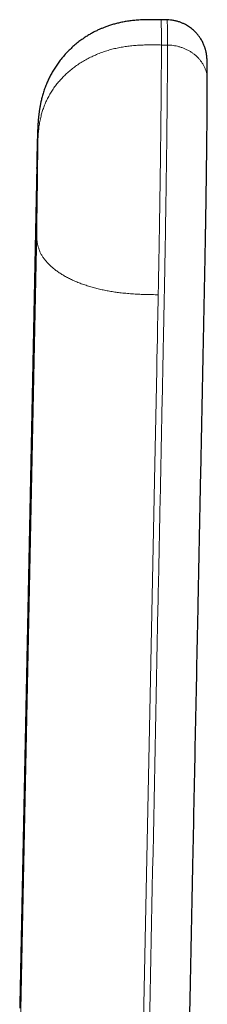
# Model space of a CAD drawing. Units: millimetres. Extents: x 8 to 838, y 12 to 878.
# Drawn here: x 478 to 487, y 621 to 670 of the extents above; entities that cross this region are included whole.
import ezdxf

# ---------------------------------------------------------------- set-up
doc = ezdxf.new("R2010")
doc.units = ezdxf.units.MM

msp = doc.modelspace()

# ---------------------------------------------------------------- linework, layer by layer
at = {"color": 7, "linetype": 'Continuous', "lineweight": 30}
msp.add_line((485.305, 669.889), (485.005, 669.893), dxfattribs=at)
at = {"color": 8, "linetype": 'Continuous', "lineweight": 0}
for p, q in [((485.327, 668.644), (485.027, 668.649)), ((478.033, 621.14), (478.871, 662.504)), ((478.871, 659.462), (478.033, 618.097))]:
    msp.add_line(p, q, dxfattribs=at)
at = {"color": 7, "linetype": 'Continuous', "lineweight": 30, "flags": 128}
msp.add_lwpolyline([(478.872, 662.691), (478.477, 643.202), (478.034, 621.325)], dxfattribs=at)
at = {"color": 8, "linetype": 'Continuous', "lineweight": 0, "flags": 128}
msp.add_lwpolyline([(483.997, 613.257), (484.485, 637.36), (484.7, 647.965), (484.795, 652.632), (484.805, 653.145), (484.816, 653.658), (484.826, 654.172), (484.836, 654.688), (484.841, 654.923), (484.846, 655.159), (484.851, 655.399), (484.856, 655.641), (484.861, 655.885), (484.865, 656.113), (484.87, 656.329)], dxfattribs=at)
at = {"color": 7, "linetype": 'Continuous', "lineweight": 30}
for points, knots in [([(485.005, 669.893), (484.903, 669.895), (484.703, 669.898), (484.408, 669.898), (484.126, 669.892), (483.855, 669.877), (483.598, 669.854), (483.356, 669.822), (483.127, 669.783), (482.911, 669.737), (482.707, 669.685), (482.516, 669.628), (482.337, 669.568), (482.171, 669.505), (482.02, 669.442), (481.866, 669.372), (481.704, 669.292), (481.531, 669.198), (481.347, 669.088), (481.155, 668.962), (480.956, 668.816), (480.758, 668.656), (480.563, 668.482), (480.372, 668.292), (480.196, 668.097), (480.036, 667.901), (479.893, 667.707), (479.761, 667.51), (479.642, 667.312), (479.534, 667.114), (479.437, 666.915), (479.346, 666.707), (479.264, 666.491), (479.189, 666.265), (479.137, 666.081), (479.103, 665.943), (479.082, 665.854), (479.067, 665.784), (479.056, 665.731), (479.049, 665.692), (479.043, 665.662), (479.039, 665.64), (479.036, 665.621), (479.032, 665.599), (479.026, 665.567), (479.019, 665.525), (479.011, 665.478), (479.004, 665.43), (478.997, 665.384), (478.991, 665.34), (478.985, 665.289), (478.978, 665.231), (478.97, 665.168), (478.964, 665.107), (478.958, 665.046), (478.952, 664.981), (478.946, 664.913), (478.942, 664.856), (478.939, 664.809), (478.936, 664.773), (478.934, 664.74), (478.932, 664.709), (478.931, 664.68), (478.929, 664.65), (478.927, 664.606), (478.924, 664.553), (478.921, 664.494), (478.919, 664.442), (478.917, 664.393), (478.915, 664.347), (478.913, 664.301), (478.912, 664.249), (478.91, 664.2), (478.909, 664.161), (478.908, 664.133), (478.907, 664.101), (478.905, 664.066), (478.904, 664.029), (478.903, 663.993), (478.902, 663.959), (478.901, 663.928), (478.9, 663.9), (478.9, 663.872), (478.899, 663.837), (478.897, 663.791), (478.896, 663.736), (478.894, 663.676), (478.893, 663.616), (478.891, 663.56), (478.89, 663.511), (478.889, 663.47), (478.888, 663.437), (478.888, 663.413), (478.887, 663.397), (478.887, 663.386), (478.887, 663.375), (478.886, 663.363), (478.886, 663.341), (478.885, 663.308), (478.884, 663.26), (478.883, 663.201), (478.881, 663.109), (478.878, 662.989), (478.875, 662.842), (478.873, 662.741), (478.872, 662.691)], [0, 0, 0, 0, 0.025204, 0.049419, 0.072666, 0.094953, 0.116282, 0.136299, 0.155388, 0.173543, 0.190755, 0.207301, 0.222847, 0.237379, 0.250886, 0.263354, 0.279118, 0.295384, 0.312156, 0.331823, 0.352132, 0.37307, 0.394622, 0.416766, 0.439478, 0.459377, 0.479309, 0.49881, 0.51787, 0.536487, 0.554658, 0.572385, 0.592512, 0.612047, 0.631003, 0.639794, 0.647342, 0.65365, 0.657571, 0.660802, 0.663344, 0.665206, 0.666366, 0.668189, 0.671017, 0.674671, 0.678977, 0.683176, 0.687179, 0.690987, 0.694603, 0.700741, 0.706261, 0.711737, 0.717566, 0.723894, 0.730713, 0.737912, 0.742176, 0.746349, 0.750396, 0.754268, 0.757897, 0.761436, 0.765823, 0.77594, 0.783538, 0.790829, 0.798831, 0.805413, 0.811367, 0.819548, 0.82872, 0.832575, 0.836343, 0.841034, 0.846162, 0.851261, 0.856332, 0.860892, 0.864964, 0.86855, 0.871914, 0.875939, 0.882214, 0.889348, 0.896556, 0.903798, 0.910862, 0.916564, 0.921701, 0.92574, 0.92805, 0.929744, 0.930829, 0.931564, 0.932781, 0.934557, 0.938269, 0.943239, 0.949465, 0.956944, 0.971516, 0.98587, 1, 1, 1, 1]), ([(487.292, 666.923), (487.292, 666.942), (487.292, 666.998), (487.292, 667.084), (487.291, 667.178), (487.291, 667.261), (487.291, 667.333), (487.29, 667.395), (487.29, 667.45), (487.29, 667.495), (487.289, 667.533), (487.289, 667.565), (487.288, 667.592), (487.288, 667.617), (487.288, 667.641), (487.287, 667.664), (487.287, 667.686), (487.287, 667.712), (487.286, 667.741), (487.285, 667.773), (487.284, 667.807), (487.283, 667.842), (487.282, 667.871), (487.281, 667.896), (487.28, 667.915), (487.279, 667.935), (487.278, 667.958), (487.276, 667.983), (487.275, 668.008), (487.273, 668.031), (487.271, 668.053), (487.269, 668.074), (487.267, 668.094), (487.264, 668.114), (487.261, 668.137), (487.258, 668.163), (487.254, 668.192), (487.249, 668.223), (487.242, 668.257), (487.234, 668.298), (487.225, 668.34), (487.213, 668.386), (487.199, 668.439), (487.18, 668.502), (487.156, 668.571), (487.127, 668.649), (487.09, 668.732), (487.047, 668.819), (486.999, 668.905), (486.94, 669.001), (486.866, 669.104), (486.777, 669.213), (486.689, 669.306), (486.603, 669.386), (486.516, 669.46), (486.421, 669.53), (486.317, 669.598), (486.206, 669.661), (486.082, 669.721), (485.946, 669.776), (485.798, 669.822), (485.641, 669.858), (485.476, 669.882), (485.362, 669.887), (485.305, 669.889)], [0, 0, 0, 0, 0.017054, 0.051341, 0.083382, 0.113176, 0.140248, 0.16515, 0.187878, 0.20843, 0.224941, 0.239714, 0.252758, 0.265023, 0.277164, 0.28918, 0.301072, 0.31284, 0.331413, 0.350159, 0.370267, 0.391799, 0.414021, 0.426002, 0.437806, 0.449584, 0.462482, 0.473597, 0.485281, 0.495815, 0.504933, 0.513832, 0.520789, 0.52617, 0.532072, 0.538884, 0.545278, 0.552341, 0.560032, 0.568213, 0.576513, 0.583708, 0.593116, 0.603587, 0.615458, 0.628771, 0.643562, 0.659346, 0.675027, 0.690549, 0.713383, 0.735752, 0.757599, 0.774368, 0.791913, 0.811803, 0.830562, 0.850914, 0.872771, 0.896025, 0.920542, 0.946165, 0.972717, 1, 1, 1, 1]), ([(487.261, 663.025), (487.262, 663.085), (487.263, 663.244), (487.266, 663.494), (487.27, 663.774), (487.273, 664.046), (487.275, 664.311), (487.278, 664.572), (487.28, 664.83), (487.282, 665.084), (487.284, 665.334), (487.286, 665.576), (487.288, 665.807), (487.289, 666.028), (487.29, 666.236), (487.291, 666.433), (487.291, 666.619), (487.292, 666.783), (487.292, 666.879), (487.292, 666.922)], [0, 0, 0, 0, 0.037399, 0.097966, 0.157586, 0.216496, 0.275244, 0.334389, 0.394494, 0.45603, 0.518665, 0.581654, 0.644252, 0.706197, 0.76776, 0.829019, 0.890038, 0.950883, 1, 1, 1, 1]), ([(487.211, 659.597), (487.211, 659.608), (487.213, 659.716), (487.217, 659.922), (487.221, 660.215), (487.226, 660.513), (487.231, 660.814), (487.235, 661.119), (487.24, 661.424), (487.244, 661.727), (487.248, 662.029), (487.252, 662.328), (487.256, 662.634), (487.259, 662.867), (487.26, 662.998), (487.261, 663.024)], [0, 0, 0, 0, 0.009891, 0.094929, 0.1799648, 0.2649966, 0.3528343, 0.440669, 0.5285055, 0.6163469, 0.7041912, 0.7920415, 0.879898, 0.9765429, 1, 1, 1, 1]), ([(486.297, 614.224), (486.305, 614.609), (486.32, 615.383), (486.344, 616.55), (486.368, 617.728), (486.392, 618.917), (486.416, 620.108), (486.44, 621.3), (486.478, 623.183), (486.53, 625.759), (486.653, 631.833), (486.777, 637.923), (486.9, 644.029), (486.968, 647.348), (487.035, 650.667), (487.083, 653.064), (487.113, 654.54), (487.125, 655.094), (487.136, 655.646), (487.147, 656.198), (487.158, 656.75), (487.167, 657.205), (487.175, 657.577), (487.18, 657.863), (487.186, 658.155), (487.191, 658.454), (487.197, 658.759), (487.202, 659.069), (487.207, 659.348), (487.21, 659.525), (487.211, 659.596)], [0, 0, 0, 0, 0.0254726, 0.0511655, 0.0772534, 0.1036285, 0.1300753, 0.1564355, 0.1827316, 0.2550812, 0.32747, 0.5859687, 0.6594055, 0.7328457, 0.8062725, 0.8797496, 0.8920061, 0.904253, 0.9164835, 0.9286907, 0.9408699, 0.9530383, 0.9591264, 0.965223, 0.9713278, 0.9774437, 0.9835729, 0.9897184, 0.995883, 1, 1, 1, 1])]:
    msp.add_open_spline(points, degree=3, knots=knots, dxfattribs=at)
at = {"color": 8, "linetype": 'Continuous', "lineweight": 0}
for points, knots in [([(485.027, 668.649), (485.027, 668.704), (485.027, 668.815), (485.026, 668.968), (485.026, 669.109), (485.025, 669.239), (485.024, 669.357), (485.023, 669.47), (485.021, 669.575), (485.019, 669.669), (485.017, 669.747), (485.015, 669.809), (485.012, 669.855), (485.009, 669.883), (485.007, 669.895), (485.005, 669.892), (485.005, 669.892)], [0, 0, 0, 0, 0.0700606, 0.1398031, 0.2092608, 0.2784656, 0.3474476, 0.4162354, 0.4970927, 0.5777607, 0.65828, 0.7386899, 0.8204882, 0.9022514, 0.9840185, 1, 1, 1, 1]), ([(485.327, 668.644), (485.327, 668.754), (485.326, 668.973), (485.325, 669.244), (485.323, 669.471), (485.32, 669.649), (485.316, 669.78), (485.312, 669.859), (485.308, 669.893), (485.305, 669.886), (485.305, 669.885)], [0, 0, 0, 0, 0.141106, 0.281052, 0.420093, 0.558459, 0.696361, 0.833994, 0.971546, 1, 1, 1, 1]), ([(485.027, 668.649), (484.935, 668.651), (484.751, 668.653), (484.475, 668.655), (484.199, 668.651), (483.921, 668.64), (483.644, 668.62), (483.371, 668.591), (483.104, 668.551), (482.844, 668.501), (482.585, 668.44), (482.329, 668.367), (482.077, 668.282), (481.828, 668.184), (481.585, 668.075), (481.348, 667.953), (481.118, 667.821), (480.897, 667.678), (480.687, 667.525), (480.487, 667.364), (480.298, 667.194), (480.119, 667.015), (479.951, 666.826), (479.794, 666.63), (479.651, 666.428), (479.521, 666.22), (479.406, 666.009), (479.305, 665.795), (479.218, 665.58), (479.145, 665.362), (479.08, 665.129), (479.025, 664.881), (478.984, 664.618), (478.955, 664.355), (478.938, 664.093), (478.928, 663.83), (478.925, 663.656), (478.923, 663.569)], [0, 0, 0, 0, 0.028277, 0.056597, 0.084989, 0.113475, 0.142074, 0.170805, 0.198031, 0.225403, 0.252931, 0.280622, 0.308477, 0.336492, 0.364657, 0.392957, 0.42137, 0.44987, 0.477918, 0.50599, 0.534056, 0.562083, 0.590551, 0.61892, 0.647166, 0.675271, 0.703221, 0.730514, 0.757648, 0.784627, 0.81146, 0.843225, 0.874819, 0.906266, 0.937591, 0.968823, 1, 1, 1, 1]), ([(484.297, 613.253), (484.484, 622.462), (484.686, 632.439), (484.903, 643.183), (484.95, 645.485), (484.997, 647.787), (485.043, 650.09), (485.09, 652.393), (485.123, 654.039), (485.143, 655.028), (485.15, 655.362), (485.157, 655.697), (485.163, 656.022), (485.17, 656.332), (485.176, 656.628), (485.182, 656.929), (485.188, 657.249), (485.194, 657.584), (485.2, 657.926), (485.208, 658.366), (485.218, 658.916), (485.229, 659.578), (485.239, 660.249), (485.25, 660.923), (485.26, 661.599), (485.269, 662.269), (485.278, 662.927), (485.286, 663.571), (485.294, 664.196), (485.3, 664.801), (485.306, 665.384), (485.312, 665.943), (485.316, 666.474), (485.32, 666.977), (485.323, 667.448), (485.325, 667.886), (485.326, 668.29), (485.327, 668.526), (485.327, 668.644)], [0, 0, 0, 0, 0.500021, 0.541689, 0.583358, 0.625026, 0.666695, 0.708363, 0.750096, 0.756044, 0.762081, 0.768231, 0.774241, 0.779745, 0.785045, 0.790147, 0.795636, 0.801555, 0.80713, 0.812694, 0.823207, 0.833704, 0.844203, 0.854717, 0.865265, 0.875803, 0.886253, 0.896634, 0.906961, 0.917253, 0.927522, 0.937783, 0.948051, 0.958338, 0.968661, 0.979033, 0.989473, 1, 1, 1, 1]), ([(484.87, 656.329), (484.871, 656.378), (484.873, 656.475), (484.876, 656.623), (484.878, 656.773), (484.882, 656.929), (484.885, 657.093), (484.888, 657.263), (484.891, 657.437), (484.894, 657.607), (484.897, 657.775), (484.901, 657.942), (484.905, 658.178), (484.91, 658.486), (484.917, 658.867), (484.923, 659.252), (484.929, 659.62), (484.935, 659.971), (484.94, 660.303), (484.945, 660.636), (484.95, 660.971), (484.955, 661.305), (484.961, 661.66), (484.966, 662.032), (484.971, 662.421), (484.976, 662.805), (484.981, 663.186), (484.986, 663.564), (484.99, 663.937), (484.995, 664.304), (484.999, 664.664), (485.002, 665.014), (485.006, 665.354), (485.009, 665.684), (485.012, 666.004), (485.015, 666.318), (485.017, 666.623), (485.02, 666.92), (485.021, 667.206), (485.023, 667.481), (485.024, 667.742), (485.025, 667.99), (485.026, 668.223), (485.027, 668.445), (485.027, 668.581), (485.027, 668.649)], [0, 0, 0, 0, 0.011938, 0.023814, 0.035807, 0.048099, 0.060874, 0.074315, 0.087767, 0.100869, 0.113396, 0.125909, 0.138409, 0.166271, 0.194092, 0.221887, 0.249671, 0.273248, 0.296835, 0.320442, 0.344078, 0.367752, 0.391473, 0.41941, 0.4472, 0.474859, 0.502405, 0.530352, 0.558215, 0.586009, 0.613748, 0.641447, 0.668625, 0.69579, 0.722954, 0.750129, 0.777824, 0.805558, 0.833344, 0.861197, 0.889132, 0.916665, 0.944309, 0.972081, 1, 1, 1, 1]), ([(487.291, 666.922), (487.291, 666.955), (487.29, 667.033), (487.275, 667.156), (487.248, 667.29), (487.207, 667.425), (487.153, 667.56), (487.086, 667.689), (487.007, 667.813), (486.918, 667.929), (486.818, 668.04), (486.707, 668.143), (486.587, 668.239), (486.459, 668.325), (486.324, 668.401), (486.185, 668.467), (486.041, 668.523), (485.896, 668.568), (485.751, 668.602), (485.608, 668.626), (485.467, 668.642), (485.373, 668.645), (485.327, 668.647)], [0, 0, 0, 0, 0.037127, 0.086816, 0.137793, 0.189941, 0.243127, 0.297193, 0.348824, 0.400928, 0.453338, 0.505885, 0.558392, 0.610685, 0.662597, 0.713963, 0.764634, 0.814468, 0.86248, 0.909461, 0.955326, 1, 1, 1, 1]), ([(478.871, 662.504), (478.872, 662.567), (478.874, 662.692), (478.878, 662.867), (478.882, 663.034), (478.886, 663.189), (478.889, 663.332), (478.893, 663.46), (478.896, 663.573), (478.899, 663.672), (478.902, 663.758), (478.905, 663.83), (478.908, 663.891), (478.91, 663.937), (478.913, 663.968), (478.915, 663.984), (478.917, 663.983), (478.918, 663.967), (478.92, 663.934), (478.921, 663.888), (478.922, 663.828), (478.922, 663.755), (478.923, 663.67), (478.923, 663.602), (478.923, 663.569)], [0, 0, 0, 0, 0.046667, 0.093333, 0.14, 0.186663, 0.233329, 0.279998, 0.323998, 0.367997, 0.411997, 0.455997, 0.499999, 0.546667, 0.593332, 0.639997, 0.686662, 0.733327, 0.779996, 0.823996, 0.867996, 0.911997, 0.955997, 1, 1, 1, 1]), ([(478.923, 663.569), (478.923, 663.53), (478.923, 663.453), (478.922, 663.32), (478.922, 663.176), (478.921, 663.02), (478.919, 662.853), (478.918, 662.68), (478.916, 662.501), (478.914, 662.318), (478.912, 662.129), (478.91, 661.935), (478.908, 661.732), (478.905, 661.521), (478.902, 661.304), (478.899, 661.084), (478.895, 660.864), (478.892, 660.645), (478.888, 660.431), (478.885, 660.225), (478.881, 660.026), (478.878, 659.832), (478.874, 659.643), (478.872, 659.522), (478.871, 659.462)], [0, 0, 0, 0, 0.046668, 0.093334, 0.14, 0.186666, 0.233333, 0.280001, 0.324001, 0.368, 0.412, 0.455999, 0.500001, 0.546669, 0.593335, 0.64, 0.686664, 0.73333, 0.78, 0.823998, 0.867997, 0.911998, 0.955998, 1, 1, 1, 1]), ([(478.872, 662.691), (478.872, 662.68), (478.87, 662.618), (478.87, 662.556), (478.871, 662.504)], [0, 0, 0, 0, 0.173963, 1, 1, 1, 1]), ([(478.871, 659.462), (478.871, 659.415), (478.871, 659.322), (478.874, 659.182), (478.883, 659.042), (478.9, 658.901), (478.928, 658.76), (478.967, 658.622), (479.018, 658.486), (479.08, 658.354), (479.156, 658.222), (479.245, 658.092), (479.348, 657.963), (479.466, 657.836), (479.597, 657.712), (479.742, 657.591), (479.9, 657.473), (480.069, 657.36), (480.25, 657.252), (480.44, 657.15), (480.641, 657.053), (480.852, 656.96), (481.073, 656.874), (481.304, 656.793), (481.541, 656.719), (481.784, 656.652), (482.031, 656.592), (482.281, 656.539), (482.532, 656.493), (482.785, 656.454), (483.057, 656.42), (483.345, 656.391), (483.651, 656.367), (483.957, 656.351), (484.262, 656.34), (484.566, 656.334), (484.768, 656.331), (484.87, 656.329)], [0, 0, 0, 0, 0.028278, 0.056599, 0.084992, 0.113479, 0.142079, 0.170811, 0.198038, 0.225411, 0.25294, 0.280631, 0.308487, 0.336502, 0.364668, 0.392969, 0.421382, 0.449882, 0.47793, 0.506002, 0.534068, 0.562095, 0.590562, 0.618931, 0.647177, 0.675281, 0.70323, 0.730522, 0.757655, 0.784634, 0.811465, 0.84323, 0.874823, 0.906269, 0.937593, 0.968824, 1, 1, 1, 1])]:
    msp.add_open_spline(points, degree=3, knots=knots, dxfattribs=at)

doc.saveas('drawing.dxf')
